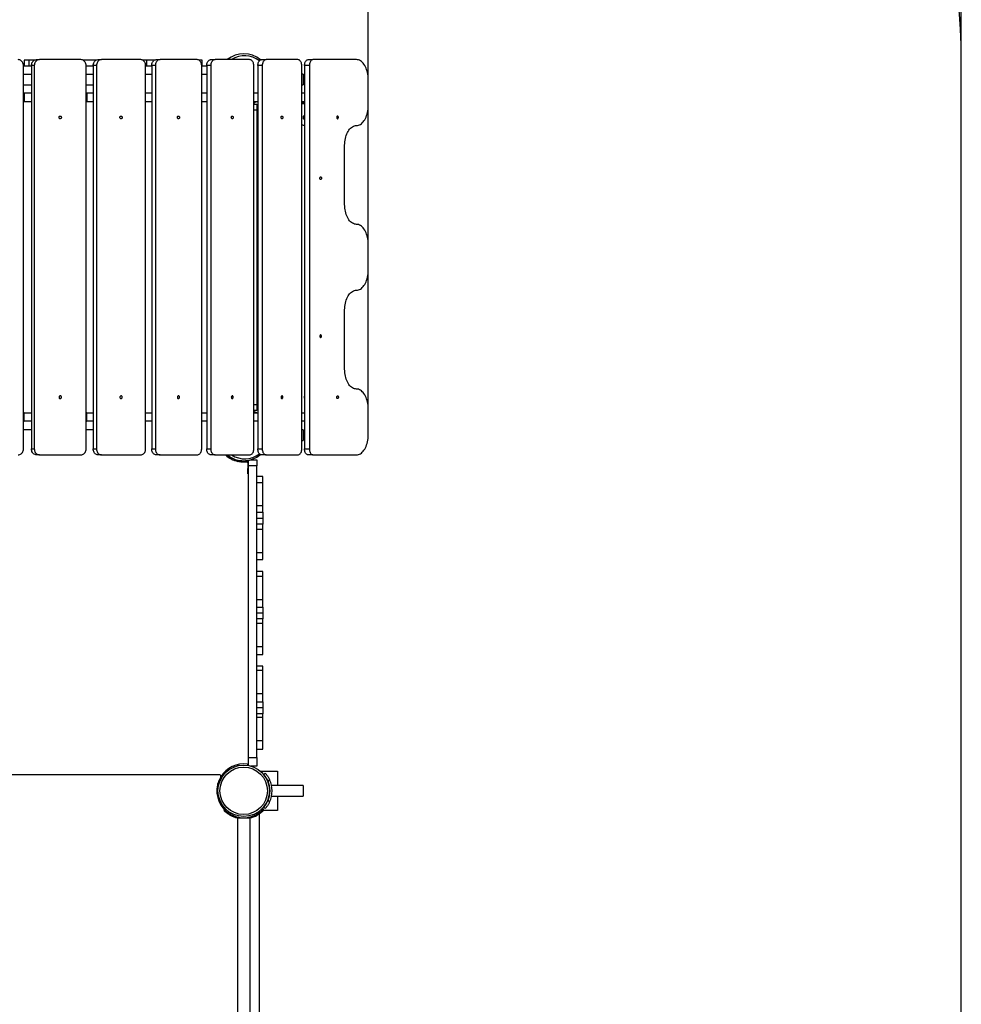
# Model space of a CAD drawing. Units: millimetres. Extents: x -19017 to -7238, y -2385 to 12098.
# Drawn here: x -9619 to -7238, y 106 to 2597 of the extents above; entities that cross this region are included whole.
import ezdxf

# ---------------------------------------------------------------- set-up
doc = ezdxf.new("R2010")
doc.units = ezdxf.units.MM
doc.header["$PDSIZE"] = -1
doc.layers.add('размер', color=92, linetype='Continuous', lineweight=15)
doc.dimstyles.new('Размер М1.1', dxfattribs={"dimtxt": 300, "dimasz": 200, "dimexe": 1, "dimexo": 1, "dimgap": 50, "dimtad": 1, "dimdec": 0, "dimzin": 0, "dimtxsty": 'Standard', "dimcen": 2.5, "dimazin": 0, "dimtfac": 1, "dimtmove": 0, "dimatfit": 3, "dimfxl": 1, "dimtzin": 0, "dimarcsym": 0})

# ---------------------------------------------------------------- blocks, each defined once
blk = doc.blocks.new('_D_4')
at = {"layer": 'Defpoints', "color": 0, "transparency": 16777216}
for p in [(-15142.6, 4760), (-8737.9, 1612.8), (-15142.6, 436.2)]:
    blk.add_point(p, dxfattribs=at)
at = {"layer": 'размер', "color": 0, "lineweight": -2, "transparency": 16777216}
for p, q in [((-15142.6, 437.2), (-15142.6, 4761)), ((-8937.9, 4760), (-14942.6, 4760)), ((-8737.9, 1613.8), (-8737.9, 4761))]:
    blk.add_line(p, q, dxfattribs=at)
at = {"layer": 'размер', "color": 0, "transparency": 16777216}
for points in [[(-14942.6, 4793.4), (-14942.6, 4726.7), (-15142.6, 4760)], [(-8937.9, 4793.4), (-8937.9, 4726.7), (-8737.9, 4760)]]:
    blk.add_solid(points, dxfattribs=at)
at = {"layer": 'размер', "color": 0, "transparency": 16777216, "insert": (-11820.7, 5110), "char_height": 300, "attachment_point": 2}
blk.add_mtext('6300', dxfattribs=at)
blk = doc.blocks.new('*D11')
at = {"layer": 'Defpoints', "color": 0, "transparency": 16777216}
for p in [(-7237.9, 5831.7), (-7237.9, 1788.6), (-17142.7, 205.4)]:
    blk.add_point(p, dxfattribs=at)
at = {"layer": 'размер', "color": 0, "lineweight": -2, "transparency": 16777216}
for p, q in [((-17142.7, 206.4), (-17142.7, 5832.7)), ((-16942.7, 5831.7), (-7437.9, 5831.7)), ((-7237.9, 1789.6), (-7237.9, 5832.7))]:
    blk.add_line(p, q, dxfattribs=at)
at = {"layer": 'размер', "color": 0, "transparency": 16777216}
for points in [[(-16942.7, 5865), (-16942.7, 5798.4), (-17142.7, 5831.7)], [(-7437.9, 5865), (-7437.9, 5798.4), (-7237.9, 5831.7)]]:
    blk.add_solid(points, dxfattribs=at)
at = {"layer": 'размер', "color": 0, "transparency": 16777216, "insert": (-12190.3, 6031.7), "char_height": 300, "attachment_point": 5}
blk.add_mtext('9800', dxfattribs=at)

msp = doc.modelspace()

# ---------------------------------------------------------------- linework, layer by layer
at = {"color": 7, "linetype": 'Continuous', "lineweight": 25}
for p, q in [((-9607.7, 2494.7), (-9607.7, 2479.7)), ((-9595.4, 2494.7), (-9607.7, 2494.7)), ((-9595.4, 2479.7), (-9595.4, 2494.7)), ((-9582.1, 2494.7), (-9595.4, 2494.7)), ((-9576.4, 2496.2), (-9569.1, 2496.2)), ((-9464.4, 2496.2), (-9569.1, 2496.2)), ((-9426.4, 2494.7), (-9458.7, 2494.7)), ((-9421, 2496.2), (-9412.6, 2496.2)), ((-9313.1, 2496.2), (-9412.6, 2496.2)), ((-9298.2, 2494.7), (-9307.7, 2494.7)), ((-9298.2, 2494.7), (-9298.2, 2479.7)), ((-9278.8, 2494.7), (-9298.2, 2494.7)), ((-9273.7, 2496.2), (-9264.3, 2496.2)), ((-9170.7, 2496.2), (-9264.3, 2496.2)), ((-9157.7, 2494.7), (-9165.6, 2494.7)), ((-9157.7, 2479.7), (-9157.7, 2494.7)), ((-9137.9, 2495.7), (-9137.9, 2496.2)), ((-9137.9, 2496.2), (-9135.4, 2496.2)), ((-9135.4, 2496.2), (-9125, 2496.2)), ((-9037.9, 2496.2), (-9125, 2496.2)), ((-9011.2, 2496.2), (-9006.9, 2496.2)), ((-9006.9, 2496.2), (-8995.8, 2496.2)), ((-8915.7, 2496.2), (-8995.8, 2496.2)), ((-8889.8, 2496.2), (-8877.7, 2496.2)), ((-8767.6, 2496.2), (-8877.7, 2496.2)), ((-9609.7, 1511.2), (-9609.7, 2481.2)), ((-9589.5, 2479.7), (-9609.7, 2479.7)), ((-9582.2, 2481.2), (-9589.5, 2481.2)), ((-9589.5, 2481.2), (-9589.5, 1511.2)), ((-9582.2, 2481.2), (-9582.2, 1511.2)), ((-9451.3, 1511.2), (-9451.3, 2481.2)), ((-9433.5, 2479.7), (-9451.3, 2479.7)), ((-9425.1, 2481.2), (-9433.5, 2481.2)), ((-9433.5, 2481.2), (-9433.5, 1511.2)), ((-9425.1, 2481.2), (-9425.1, 1511.2)), ((-9300.7, 1511.2), (-9300.7, 2481.2)), ((-9285.4, 2479.7), (-9300.7, 2479.7)), ((-9276, 2481.2), (-9285.4, 2481.2)), ((-9285.4, 2481.2), (-9285.4, 1511.2)), ((-9276, 2481.2), (-9276, 1511.2)), ((-9158.9, 1511.2), (-9158.9, 2481.2)), ((-9146.3, 2479.7), (-9158.9, 2479.7)), ((-9135.9, 2481.2), (-9146.3, 2481.2)), ((-9146.3, 2481.2), (-9146.3, 1511.2)), ((-9135.9, 2481.2), (-9135.9, 1511.2)), ((-9027, 1511.2), (-9027, 2481.2)), ((-9005.8, 2481.2), (-9016.9, 2481.2)), ((-9016.9, 2481.2), (-9016.9, 1511.2)), ((-9005.8, 2481.2), (-9005.8, 1511.2)), ((-8905.7, 1511.2), (-8905.7, 2481.2)), ((-8886.6, 2481.2), (-8898.7, 2481.2)), ((-8898.7, 2481.2), (-8898.7, 1511.2)), ((-8886.6, 2481.2), (-8886.6, 1511.2)), ((-9589.5, 2458.7), (-9609.7, 2458.7)), ((-9433.5, 2458.7), (-9451.3, 2458.7)), ((-9285.4, 2458.7), (-9300.7, 2458.7)), ((-9146.3, 2458.7), (-9158.9, 2458.7)), ((-8902.7, 2459.7), (-8905.7, 2459.7)), ((-8902.7, 2459.7), (-8902.7, 2459.4)), ((-8902.7, 2459.4), (-8902.7, 2432.7)), ((-8737.9, 2379.5), (-8737.9, 2446.2)), ((-9609.7, 2432.2), (-9589.5, 2432.2)), ((-9451.3, 2432.2), (-9433.5, 2432.2)), ((-8905.7, 2432.7), (-8902.7, 2432.7)), ((-9609.7, 2411.2), (-9607.7, 2411.2)), ((-9607.7, 2411.2), (-9607.7, 2390.2)), ((-9589.5, 2411.2), (-9607.7, 2411.2)), ((-9451.3, 2411.2), (-9449.2, 2411.2)), ((-9449.2, 2411.2), (-9449.2, 2390.2)), ((-9433.5, 2411.2), (-9449.2, 2411.2)), ((-9285.4, 2411.2), (-9300.7, 2411.2)), ((-9146.3, 2411.2), (-9158.9, 2411.2)), ((-9016.9, 2411.2), (-9027, 2411.2)), ((-8898.7, 2411.2), (-8905.7, 2411.2)), ((-9607.7, 2390.2), (-9609.7, 2390.2)), ((-9607.7, 2390.2), (-9589.5, 2390.2)), ((-9449.2, 2390.2), (-9451.3, 2390.2)), ((-9449.2, 2390.2), (-9433.5, 2390.2)), ((-9300.7, 2390.2), (-9285.4, 2390.2)), ((-9158.9, 2390.2), (-9146.3, 2390.2)), ((-9027, 2390.2), (-9016.9, 2390.2)), ((-9027, 2383.7), (-9019.2, 2383.7)), ((-9019.2, 2383.7), (-9019.2, 2368.7)), ((-9019.2, 2368.7), (-9019.2, 1623.7)), ((-8905.7, 2390.2), (-8898.7, 2390.2)), ((-8904.9, 2387.2), (-8905.7, 2387.2)), ((-8904.9, 2390.2), (-8904.9, 2387.2)), ((-8898.7, 2387.2), (-8904.9, 2387.2)), ((-9019.2, 2341.2), (-9016.9, 2341.2)), ((-8899, 2330.2), (-8898.7, 2330.2)), ((-8898.7, 2330.2), (-8899, 2330.2)), ((-8797.4, 2129.5), (-8797.4, 2279.5)), ((-9016.9, 2251.2), (-9019.2, 2251.2)), ((-9019.2, 2221.2), (-9016.9, 2221.2)), ((-9016.9, 2131.2), (-9019.2, 2131.2)), ((-9019.2, 2101.2), (-9016.9, 2101.2)), ((-8737.9, 1962.8), (-8737.9, 2029.5)), ((-9016.9, 2011.2), (-9019.2, 2011.2)), ((-9019.2, 1981.2), (-9016.9, 1981.2)), ((-9016.9, 1891.2), (-9019.2, 1891.2)), ((-9019.2, 1861.2), (-9016.9, 1861.2)), ((-8797.4, 1712.8), (-8797.4, 1862.8)), ((-9016.9, 1771.2), (-9019.2, 1771.2)), ((-9019.2, 1741.2), (-9016.9, 1741.2)), ((-9016.9, 1651.2), (-9019.2, 1651.2)), ((-9019.2, 1623.7), (-9019.2, 1608.7)), ((-9607.7, 1602.2), (-9609.7, 1602.2)), ((-9607.7, 1581.2), (-9607.7, 1602.2)), ((-9607.7, 1602.2), (-9589.5, 1602.2)), ((-9449.2, 1602.2), (-9451.3, 1602.2)), ((-9449.2, 1581.2), (-9449.2, 1602.2)), ((-9449.2, 1602.2), (-9433.5, 1602.2)), ((-9300.7, 1602.2), (-9285.4, 1602.2)), ((-9158.9, 1602.2), (-9146.3, 1602.2)), ((-9019.2, 1608.7), (-9027, 1608.7)), ((-9027, 1602.2), (-9016.9, 1602.2)), ((-8905.7, 1602.2), (-8898.7, 1602.2)), ((-8737.9, 1546.2), (-8737.9, 1612.8)), ((-9609.7, 1581.2), (-9607.7, 1581.2)), ((-9589.5, 1581.2), (-9607.7, 1581.2)), ((-9451.3, 1581.2), (-9449.2, 1581.2)), ((-9433.5, 1581.2), (-9449.2, 1581.2)), ((-9285.4, 1581.2), (-9300.7, 1581.2)), ((-9146.3, 1581.2), (-9158.9, 1581.2)), ((-9016.9, 1581.2), (-9027, 1581.2)), ((-8898.7, 1581.2), (-8905.7, 1581.2)), ((-9609.7, 1560.2), (-9589.5, 1560.2)), ((-9451.3, 1560.2), (-9433.5, 1560.2)), ((-8902.7, 1559.7), (-8905.7, 1559.7)), ((-8902.7, 1559.7), (-8902.7, 1559.4)), ((-8902.7, 1559.4), (-8902.7, 1532.7)), ((-8905.7, 1532.7), (-8902.7, 1532.7)), ((-9589.5, 1511.2), (-9582.2, 1511.2)), ((-9569.1, 1496.2), (-9576.4, 1496.2)), ((-9569.1, 1496.2), (-9464.4, 1496.2)), ((-9433.5, 1511.2), (-9425.1, 1511.2)), ((-9412.6, 1496.2), (-9421, 1496.2)), ((-9412.6, 1496.2), (-9313.1, 1496.2)), ((-9285.4, 1511.2), (-9276, 1511.2)), ((-9264.3, 1496.2), (-9273.7, 1496.2)), ((-9264.3, 1496.2), (-9170.7, 1496.2)), ((-9146.3, 1511.2), (-9135.9, 1511.2)), ((-9125, 1496.2), (-9135.4, 1496.2)), ((-9125, 1496.2), (-9037.9, 1496.2)), ((-9016.9, 1511.2), (-9005.8, 1511.2)), ((-9006.9, 1496.2), (-9011.2, 1496.2)), ((-8995.8, 1496.2), (-9006.9, 1496.2)), ((-8995.8, 1496.2), (-8915.7, 1496.2)), ((-8898.7, 1511.2), (-8886.6, 1511.2)), ((-8877.7, 1496.2), (-8889.8, 1496.2)), ((-8877.7, 1496.2), (-8767.6, 1496.2)), ((-9076.3, 1485.6), (-9077.4, 1482.8)), ((-9067.2, 1481.3), (-9067.2, 1479.3)), ((-9060.9, 1481.3), (-9067.2, 1481.3)), ((-9060.9, 1479.3), (-9067.2, 1479.3)), ((-9060.9, 1481.3), (-9060.9, 1479.3)), ((-9057.1, 1481.3), (-9060.9, 1481.3)), ((-9045.2, 1479.3), (-9060.9, 1479.3)), ((-9045.2, 1481.3), (-9048.3, 1481.3)), ((-9045.2, 1481.3), (-9045.2, 1479.3)), ((-9043.5, 1478.8), (-9043.6, 1478.8)), ((-9042.2, 1476.3), (-9040.2, 1476.3)), ((-9042.2, 1476.3), (-9042.2, 1461.7)), ((-9040.6, 1478.3), (-9040.2, 1478.3)), ((-9040.3, 1477.2), (-9040.2, 1477.2)), ((-9040.2, 1468.8), (-9040.2, 1482.4)), ((-9034.8, 1483.7), (-9019.2, 1483.7)), ((-9028.4, 1483.7), (-9029.1, 1485.6)), ((-9019.2, 1483.7), (-9019.2, 1468.8)), ((-9042.2, 1448.2), (-9042.2, 1461.7)), ((-9042.2, 1461.7), (-9040.2, 1461.7)), ((-9040.2, 1448.2), (-9042.2, 1448.2)), ((-9019.2, 1468.8), (-9040.2, 1468.8)), ((-9040.2, 730.7), (-9040.2, 1468.8)), ((-9019.2, 730.7), (-9019.2, 1468.8)), ((-9004.2, 1441.2), (-9019.2, 1441.2)), ((-9019.2, 1426.7), (-9004.2, 1426.7)), ((-9004.2, 1426.7), (-9004.2, 1441.2)), ((-9004.2, 1367.2), (-9004.2, 1426.7)), ((-9004.2, 1367.2), (-9019.2, 1367.2)), ((-9019.2, 1351.2), (-9004.2, 1351.2)), ((-9004.2, 1351.2), (-9004.2, 1367.2)), ((-9004.2, 1351.2), (-9004.2, 1336.2)), ((-9019.2, 1336.2), (-9004.2, 1336.2)), ((-9004.2, 1321.2), (-9019.2, 1321.2)), ((-9004.2, 1336.2), (-9004.2, 1321.2)), ((-9004.2, 1307.8), (-9004.2, 1321.2)), ((-9019.2, 1307.8), (-9004.2, 1307.8)), ((-9004.2, 1248.3), (-9004.2, 1307.8)), ((-9004.2, 1248.3), (-9019.2, 1248.3)), ((-9004.2, 1231.2), (-9004.2, 1248.3)), ((-9019.2, 1231.2), (-9004.2, 1231.2)), ((-9004.2, 1201.2), (-9019.2, 1201.2)), ((-9004.2, 1188.9), (-9004.2, 1201.2)), ((-9019.2, 1188.9), (-9004.2, 1188.9)), ((-9004.2, 1129.4), (-9004.2, 1188.9)), ((-9004.2, 1129.4), (-9019.2, 1129.4)), ((-9004.2, 1111.2), (-9004.2, 1129.4)), ((-9019.2, 1111.2), (-9004.2, 1111.2)), ((-9004.2, 1111.2), (-9004.2, 1096.2)), ((-9019.2, 1096.2), (-9004.2, 1096.2)), ((-9004.2, 1081.2), (-9019.2, 1081.2)), ((-9004.2, 1096.2), (-9004.2, 1081.2)), ((-9004.2, 1070), (-9004.2, 1081.2)), ((-9019.2, 1070), (-9004.2, 1070)), ((-9004.2, 1010.5), (-9004.2, 1070)), ((-9004.2, 1010.5), (-9019.2, 1010.5)), ((-9004.2, 991.2), (-9004.2, 1010.5)), ((-9019.2, 991.2), (-9004.2, 991.2)), ((-9004.2, 961.2), (-9019.2, 961.2)), ((-9019.2, 951.1), (-9004.2, 951.1)), ((-9004.2, 951.1), (-9004.2, 961.2)), ((-9004.2, 891.6), (-9004.2, 951.1)), ((-9004.2, 891.6), (-9019.2, 891.6)), ((-9004.2, 871.2), (-9004.2, 891.6)), ((-9019.2, 871.2), (-9004.2, 871.2)), ((-9004.2, 856.2), (-9019.2, 856.2)), ((-9004.2, 871.2), (-9004.2, 856.2)), ((-9004.2, 856.2), (-9004.2, 841.2)), ((-9004.2, 841.2), (-9019.2, 841.2)), ((-9019.2, 832.2), (-9004.2, 832.2)), ((-9004.2, 832.2), (-9004.2, 841.2)), ((-9004.2, 772.7), (-9004.2, 832.2)), ((-9004.2, 772.7), (-9019.2, 772.7)), ((-9004.2, 751.2), (-9004.2, 772.7)), ((-9019.2, 751.2), (-9004.2, 751.2)), ((-9040.2, 730.7), (-9019.2, 730.7)), ((-9040.2, 709.9), (-9040.2, 730.7)), ((-9019.2, 730.7), (-9019.2, 708.7)), ((-9076.3, 706.7), (-9077.4, 709.5)), ((-9040.5, 715.2), (-9040.2, 715.2)), ((-9019.2, 708.7), (-9034.8, 708.7)), ((-9028.4, 708.7), (-9029.1, 706.7)), ((-9113.3, 686.2), (-9892.1, 686.2)), ((-9115.2, 673), (-9115.2, 664)), ((-9105.2, 689.4), (-9103.3, 687.7)), ((-9098.8, 696.2), (-9094.2, 696.2)), ((-9011.2, 696.2), (-8967.4, 696.2)), ((-9002.1, 687.7), (-8998.4, 691.1)), ((-8987.2, 674.3), (-8991.1, 670.7)), ((-8967.4, 696.2), (-8967.4, 659.7)), ((-9118.2, 658.7), (-9119.5, 658.7)), ((-9116.5, 658.7), (-9118.2, 658.7)), ((-9115.2, 668.6), (-9114.3, 670.7)), ((-8987.4, 659.7), (-8988, 659.7)), ((-8902.7, 659.7), (-8982.3, 659.7)), ((-8902.7, 659.7), (-8902.7, 659.4)), ((-8902.7, 659.4), (-8902.7, 632.7)), ((-9117.9, 632.7), (-9117.4, 632.7)), ((-8988, 632.7), (-8987.4, 632.7)), ((-8982.3, 632.7), (-8902.7, 632.7)), ((-8967.4, 632.7), (-8967.4, 596.2)), ((-9103.3, 604.6), (-9105.2, 602.9)), ((-9102.7, 600.1), (-9100.5, 602.1)), ((-9100.9, 598.2), (-9102.7, 596.5)), ((-9004.9, 602.1), (-9002.7, 600.1)), ((-9002.7, 596.5), (-9004.5, 598.2)), ((-8998.4, 601.2), (-9002.1, 604.6)), ((-8991.1, 621.6), (-8987.2, 618.1)), ((-9084.6, 589.5), (-9086.9, 587.4)), ((-9068.7, 578.2), (-9068.7, -185.8)), ((-9068.7, 578.2), (-9036.7, 578.2)), ((-9036.7, -185.8), (-9036.7, 578.2)), ((-9022, 585.5), (-9022, 585.5)), ((-9018.5, 587.4), (-9020.8, 589.5)), ((-9012.7, -193.2), (-9012.7, 585.6)), ((-8967.4, 596.2), (-9003, 596.2))]:
    msp.add_line(p, q, dxfattribs=at)
at = {"color": 5, "linetype": 'Continuous', "lineweight": 25}
msp.add_line((-7237.9, -885.3), (-7237.9, 2496.2), dxfattribs=at)
at = {"color": 8, "linetype": 'Continuous', "lineweight": 25}
for p, q in [((-9019.2, 2368.7), (-9027, 2368.7)), ((-8898.7, 2384.4), (-8905.7, 2384.4)), ((-9016.9, 2326.2), (-9019.2, 2326.2)), ((-9019.2, 2266.2), (-9016.9, 2266.2)), ((-9019.2, 2236.2), (-9016.9, 2236.2)), ((-9016.9, 2206.2), (-9019.2, 2206.2)), ((-9019.2, 2146.2), (-9016.9, 2146.2)), ((-9016.9, 2116.2), (-9019.2, 2116.2)), ((-9016.9, 2086.2), (-9019.2, 2086.2)), ((-9019.2, 2026.2), (-9016.9, 2026.2)), ((-9016.9, 1996.2), (-9019.2, 1996.2)), ((-9016.9, 1966.2), (-9019.2, 1966.2)), ((-9019.2, 1906.2), (-9016.9, 1906.2)), ((-9016.9, 1876.2), (-9019.2, 1876.2)), ((-9016.9, 1846.2), (-9019.2, 1846.2)), ((-9019.2, 1786.2), (-9016.9, 1786.2)), ((-9016.9, 1756.2), (-9019.2, 1756.2)), ((-9016.9, 1726.2), (-9019.2, 1726.2)), ((-9019.2, 1666.2), (-9016.9, 1666.2)), ((-9027, 1623.7), (-9019.2, 1623.7)), ((-9067.8, 1479.9), (-9066.6, 1482.7)), ((-9067.8, 712.5), (-9066.6, 709.6)), ((-9118.2, 658.7), (-9118.2, 664.4)), ((-9114.3, 670.7), (-9115.2, 671.5)), ((-9115.6, 620.4), (-9114.3, 621.6)), ((-9086.5, 584.3), (-9084.7, 586.2)), ((-9020.7, 586.2), (-9018.9, 584.3))]:
    msp.add_line(p, q, dxfattribs=at)
at = {"color": 7, "linetype": 'Continuous', "lineweight": 25, "flags": 128}
for points in [[(-9609.7, 2481.2), (-9609.8, 2483.5), (-9610.3, 2485.8), (-9611.2, 2488), (-9612.3, 2490), (-9613.7, 2491.8), (-9615.3, 2493.3), (-9617.1, 2494.5), (-9619.1, 2495.4), (-9621.2, 2496), (-9623.3, 2496.2)], [(-9589.5, 2481.2), (-9589.4, 2483.5), (-9588.9, 2485.8), (-9588.1, 2488), (-9587, 2490), (-9585.7, 2491.8), (-9584.1, 2493.3), (-9582.4, 2494.5), (-9580.5, 2495.4), (-9578.5, 2496), (-9576.4, 2496.2)], [(-9569.1, 2496.2), (-9571.2, 2496), (-9573.1, 2495.4), (-9575, 2494.5), (-9576.8, 2493.3), (-9578.4, 2491.8), (-9579.7, 2490), (-9580.8, 2488), (-9581.5, 2485.8), (-9582, 2483.5), (-9582.2, 2481.2)], [(-9451.3, 2481.2), (-9451.5, 2483.5), (-9452, 2485.8), (-9452.7, 2488), (-9453.8, 2490), (-9455.1, 2491.8), (-9456.7, 2493.3), (-9458.5, 2494.5), (-9460.4, 2495.4), (-9462.4, 2496), (-9464.4, 2496.2)], [(-9433.5, 2481.2), (-9433.3, 2483.5), (-9432.8, 2485.8), (-9432.1, 2488), (-9431.1, 2490), (-9429.8, 2491.8), (-9428.3, 2493.3), (-9426.7, 2494.5), (-9424.9, 2495.4), (-9423, 2496), (-9421, 2496.2)], [(-9412.6, 2496.2), (-9414.6, 2496), (-9416.5, 2495.4), (-9418.3, 2494.5), (-9419.9, 2493.3), (-9421.4, 2491.8), (-9422.7, 2490), (-9423.7, 2488), (-9424.5, 2485.8), (-9424.9, 2483.5), (-9425.1, 2481.2)], [(-9300.7, 2481.2), (-9300.8, 2483.5), (-9301.3, 2485.8), (-9302, 2488), (-9303, 2490), (-9304.3, 2491.8), (-9305.8, 2493.3), (-9307.5, 2494.5), (-9309.3, 2495.4), (-9311.2, 2496), (-9313.1, 2496.2)], [(-9285.4, 2481.2), (-9285.3, 2483.5), (-9284.8, 2485.8), (-9284.1, 2488), (-9283.2, 2490), (-9282, 2491.8), (-9280.6, 2493.3), (-9279, 2494.5), (-9277.3, 2495.4), (-9275.5, 2496), (-9273.7, 2496.2)], [(-9264.3, 2496.2), (-9266.2, 2496), (-9268, 2495.4), (-9269.7, 2494.5), (-9271.2, 2493.3), (-9272.6, 2491.8), (-9273.8, 2490), (-9274.8, 2488), (-9275.5, 2485.8), (-9275.9, 2483.5), (-9276, 2481.2)], [(-9158.9, 2481.2), (-9159.1, 2483.5), (-9159.5, 2485.8), (-9160.2, 2488), (-9161.2, 2490), (-9162.4, 2491.8), (-9163.8, 2493.3), (-9165.3, 2494.5), (-9167, 2495.4), (-9168.8, 2496), (-9170.7, 2496.2)], [(-9146.3, 2481.2), (-9146.1, 2483.5), (-9145.7, 2485.8), (-9145.1, 2488), (-9144.2, 2490), (-9143.1, 2491.8), (-9141.8, 2493.3), (-9140.3, 2494.5), (-9138.7, 2495.4), (-9137.1, 2496), (-9135.4, 2496.2)], [(-9125, 2496.2), (-9126.8, 2496), (-9128.4, 2495.4), (-9130, 2494.5), (-9131.4, 2493.3), (-9132.7, 2491.8), (-9133.9, 2490), (-9134.8, 2488), (-9135.4, 2485.8), (-9135.8, 2483.5), (-9135.9, 2481.2)], [(-9027, 2481.2), (-9027.2, 2483.5), (-9027.6, 2485.8), (-9028.2, 2488), (-9029.1, 2490), (-9030.2, 2491.8), (-9031.5, 2493.3), (-9033, 2494.5), (-9034.5, 2495.4), (-9036.2, 2496), (-9037.9, 2496.2)], [(-9016.9, 2481.2), (-9016.8, 2483.5), (-9016.5, 2485.8), (-9015.9, 2488), (-9015, 2490), (-9014, 2491.8), (-9012.8, 2493.3), (-9011.5, 2494.5), (-9010, 2495.4), (-9008.5, 2496), (-9006.9, 2496.2)], [(-8995.8, 2496.2), (-8997.3, 2496), (-8998.9, 2495.4), (-9000.3, 2494.5), (-9001.6, 2493.3), (-9002.8, 2491.8), (-9003.9, 2490), (-9004.7, 2488), (-9005.3, 2485.8), (-9005.6, 2483.5), (-9005.8, 2481.2)], [(-8905.7, 2481.2), (-8905.9, 2483.5), (-8906.2, 2485.8), (-8906.8, 2488), (-8907.6, 2490), (-8908.7, 2491.8), (-8909.9, 2493.3), (-8911.2, 2494.5), (-8912.6, 2495.4), (-8914.2, 2496), (-8915.7, 2496.2)], [(-8898.7, 2481.2), (-8898.6, 2483.5), (-8898.2, 2485.8), (-8897.7, 2488), (-8897, 2490), (-8896.1, 2491.8), (-8895, 2493.3), (-8893.8, 2494.5), (-8892.5, 2495.4), (-8891.2, 2496), (-8889.8, 2496.2)], [(-8877.7, 2496.2), (-8879.1, 2496), (-8880.5, 2495.4), (-8881.8, 2494.5), (-8882.9, 2493.3), (-8884, 2491.8), (-8884.9, 2490), (-8885.7, 2488), (-8886.2, 2485.8), (-8886.5, 2483.5), (-8886.6, 2481.2)], [(-8737.9, 2446.2), (-8738, 2450.5), (-8738.3, 2454.8), (-8738.9, 2459.1), (-8739.6, 2463.3), (-8740.6, 2467.3), (-8741.8, 2471.2), (-8743.2, 2474.8), (-8744.8, 2478.3), (-8746.6, 2481.5), (-8748.5, 2484.5), (-8750.5, 2487.1), (-8752.7, 2489.5), (-8755, 2491.5), (-8757.4, 2493.1), (-8759.9, 2494.5), (-8762.4, 2495.4), (-8765, 2496), (-8767.6, 2496.2)], [(-8767.6, 2329.5), (-8765, 2329.7), (-8762.4, 2330.3), (-8759.9, 2331.2), (-8757.4, 2332.5), (-8755, 2334.2), (-8752.7, 2336.2), (-8750.5, 2338.5), (-8748.5, 2341.2), (-8746.6, 2344.1), (-8744.8, 2347.4), (-8743.2, 2350.8), (-8741.8, 2354.5), (-8740.6, 2358.4), (-8739.6, 2362.4), (-8738.9, 2366.6), (-8738.3, 2370.8), (-8738, 2375.1), (-8737.9, 2379.5)], [(-9519.8, 2350.2), (-9519.6, 2351.3), (-9519.2, 2352.3), (-9518.4, 2353.1), (-9517.5, 2353.6), (-9516.5, 2353.6), (-9515.5, 2353.4), (-9514.7, 2352.7), (-9514.1, 2351.8), (-9513.7, 2350.7), (-9513.7, 2349.6), (-9514.1, 2348.5), (-9514.7, 2347.6), (-9515.5, 2347), (-9516.5, 2346.7), (-9517.5, 2346.8), (-9518.4, 2347.2), (-9519.2, 2348), (-9519.6, 2349), (-9519.8, 2350.2)], [(-9365.8, 2350.2), (-9365.6, 2351.3), (-9365.2, 2352.3), (-9364.5, 2353.1), (-9363.6, 2353.6), (-9362.6, 2353.6), (-9361.7, 2353.4), (-9360.9, 2352.7), (-9360.3, 2351.8), (-9360, 2350.7), (-9360, 2349.6), (-9360.3, 2348.5), (-9360.9, 2347.6), (-9361.7, 2347), (-9362.6, 2346.7), (-9363.6, 2346.8), (-9364.5, 2347.2), (-9365.2, 2348), (-9365.6, 2349), (-9365.8, 2350.2)], [(-9220.2, 2350.2), (-9220.1, 2351.3), (-9219.7, 2352.3), (-9219, 2353.1), (-9218.2, 2353.6), (-9217.3, 2353.6), (-9216.4, 2353.4), (-9215.6, 2352.7), (-9215.1, 2351.8), (-9214.8, 2350.7), (-9214.8, 2349.6), (-9215.1, 2348.5), (-9215.6, 2347.6), (-9216.4, 2347), (-9217.3, 2346.7), (-9218.2, 2346.8), (-9219, 2347.2), (-9219.7, 2348), (-9220.1, 2349), (-9220.2, 2350.2)], [(-9084, 2350.2), (-9083.9, 2351.3), (-9083.5, 2352.3), (-9082.9, 2353.1), (-9082.1, 2353.6), (-9081.3, 2353.6), (-9080.5, 2353.4), (-9079.8, 2352.7), (-9079.2, 2351.8), (-9079, 2350.7), (-9079, 2349.6), (-9079.2, 2348.5), (-9079.8, 2347.6), (-9080.5, 2347), (-9081.3, 2346.7), (-9082.1, 2346.8), (-9082.9, 2347.2), (-9083.5, 2348), (-9083.9, 2349), (-9084, 2350.2)], [(-8958.1, 2350.2), (-8958, 2351.3), (-8957.6, 2352.3), (-8957, 2353.1), (-8956.3, 2353.6), (-8955.6, 2353.6), (-8954.8, 2353.4), (-8954.2, 2352.7), (-8953.7, 2351.8), (-8953.4, 2350.7), (-8953.4, 2349.6), (-8953.7, 2348.5), (-8954.2, 2347.6), (-8954.8, 2347), (-8955.6, 2346.7), (-8956.3, 2346.8), (-8957, 2347.2), (-8957.6, 2348), (-8958, 2349), (-8958.1, 2350.2)], [(-8898.7, 2354.6), (-8899.5, 2354.6), (-8900.5, 2354.3), (-8901.4, 2353.6), (-8902, 2352.6), (-8902.5, 2351.4), (-8902.6, 2350.2), (-8902.5, 2348.9), (-8902, 2347.7), (-8901.4, 2346.8), (-8900.5, 2346.1), (-8899.5, 2345.7), (-8898.7, 2345.7)], [(-8898.7, 2354.3), (-8898.7, 2354.3), (-8899.6, 2353.6), (-8900.2, 2352.6), (-8900.7, 2351.4), (-8900.8, 2350.2), (-8900.7, 2348.9), (-8900.2, 2347.7), (-8899.6, 2346.8), (-8898.7, 2346.1), (-8898.7, 2346.1)], [(-8817.3, 2350.2), (-8817.2, 2349), (-8816.9, 2348), (-8816.4, 2347.2), (-8815.7, 2346.8), (-8815, 2346.7), (-8814.4, 2347), (-8813.8, 2347.6), (-8813.4, 2348.5), (-8813.2, 2349.6), (-8813.2, 2350.7), (-8813.4, 2351.8), (-8813.8, 2352.7), (-8814.4, 2353.4), (-8815, 2353.6), (-8815.7, 2353.6), (-8816.4, 2353.1), (-8816.9, 2352.3), (-8817.2, 2351.3), (-8817.3, 2350.2)], [(-8797.4, 2279.5), (-8797.2, 2283.9), (-8796.9, 2288.2), (-8796.3, 2292.4), (-8795.6, 2296.6), (-8794.6, 2300.6), (-8793.4, 2304.5), (-8792, 2308.2), (-8790.4, 2311.6), (-8788.6, 2314.8), (-8786.7, 2317.8), (-8784.7, 2320.5), (-8782.5, 2322.8), (-8780.2, 2324.8), (-8777.8, 2326.5), (-8775.3, 2327.8), (-8772.8, 2328.7), (-8770.2, 2329.3), (-8767.6, 2329.5)], [(-8860.1, 2196.2), (-8860, 2197.3), (-8859.7, 2198.3), (-8859.2, 2199.1), (-8858.6, 2199.6), (-8857.9, 2199.6), (-8857.2, 2199.4), (-8856.7, 2198.7), (-8856.2, 2197.8), (-8856, 2196.7), (-8856, 2195.6), (-8856.2, 2194.5), (-8856.7, 2193.6), (-8857.2, 2193), (-8857.9, 2192.7), (-8858.6, 2192.8), (-8859.2, 2193.2), (-8859.7, 2194), (-8860, 2195), (-8860.1, 2196.2)], [(-8767.6, 2079.5), (-8770.2, 2079.7), (-8772.8, 2080.3), (-8775.3, 2081.2), (-8777.8, 2082.5), (-8780.2, 2084.2), (-8782.5, 2086.2), (-8784.7, 2088.5), (-8786.7, 2091.2), (-8788.6, 2094.1), (-8790.4, 2097.4), (-8792, 2100.8), (-8793.4, 2104.5), (-8794.6, 2108.4), (-8795.6, 2112.4), (-8796.3, 2116.6), (-8796.9, 2120.8), (-8797.2, 2125.1), (-8797.4, 2129.5)], [(-8737.9, 2029.5), (-8738, 2033.9), (-8738.3, 2038.2), (-8738.9, 2042.4), (-8739.6, 2046.6), (-8740.6, 2050.6), (-8741.8, 2054.5), (-8743.2, 2058.2), (-8744.8, 2061.6), (-8746.6, 2064.8), (-8748.5, 2067.8), (-8750.5, 2070.5), (-8752.7, 2072.8), (-8755, 2074.8), (-8757.4, 2076.5), (-8759.9, 2077.8), (-8762.4, 2078.7), (-8765, 2079.3), (-8767.6, 2079.5)], [(-8767.6, 1912.8), (-8765, 1913), (-8762.4, 1913.6), (-8759.9, 1914.5), (-8757.4, 1915.8), (-8755, 1917.5), (-8752.7, 1919.5), (-8750.5, 1921.9), (-8748.5, 1924.5), (-8746.6, 1927.5), (-8744.8, 1930.7), (-8743.2, 1934.1), (-8741.8, 1937.8), (-8740.6, 1941.7), (-8739.6, 1945.7), (-8738.9, 1949.9), (-8738.3, 1954.1), (-8738, 1958.5), (-8737.9, 1962.8)], [(-8797.4, 1862.8), (-8797.2, 1867.2), (-8796.9, 1871.5), (-8796.3, 1875.8), (-8795.6, 1879.9), (-8794.6, 1884), (-8793.4, 1887.8), (-8792, 1891.5), (-8790.4, 1895), (-8788.6, 1898.2), (-8786.7, 1901.1), (-8784.7, 1903.8), (-8782.5, 1906.1), (-8780.2, 1908.1), (-8777.8, 1909.8), (-8775.3, 1911.1), (-8772.8, 1912.1), (-8770.2, 1912.6), (-8767.6, 1912.8)], [(-8860.1, 1796.2), (-8860, 1795), (-8859.7, 1794), (-8859.2, 1793.2), (-8858.6, 1792.8), (-8857.9, 1792.7), (-8857.2, 1793), (-8856.7, 1793.6), (-8856.2, 1794.5), (-8856, 1795.6), (-8856, 1796.7), (-8856.2, 1797.8), (-8856.7, 1798.7), (-8857.2, 1799.4), (-8857.9, 1799.6), (-8858.6, 1799.6), (-8859.2, 1799.1), (-8859.7, 1798.3), (-8860, 1797.3), (-8860.1, 1796.2)], [(-8767.6, 1662.8), (-8770.2, 1663), (-8772.8, 1663.6), (-8775.3, 1664.5), (-8777.8, 1665.8), (-8780.2, 1667.5), (-8782.5, 1669.5), (-8784.7, 1671.9), (-8786.7, 1674.5), (-8788.6, 1677.5), (-8790.4, 1680.7), (-8792, 1684.1), (-8793.4, 1687.8), (-8794.6, 1691.7), (-8795.6, 1695.7), (-8796.3, 1699.9), (-8796.9, 1704.1), (-8797.2, 1708.5), (-8797.4, 1712.8)], [(-9519.8, 1642.2), (-9519.6, 1641), (-9519.2, 1640), (-9518.4, 1639.2), (-9517.5, 1638.8), (-9516.5, 1638.7), (-9515.5, 1639), (-9514.7, 1639.6), (-9514.1, 1640.5), (-9513.7, 1641.6), (-9513.7, 1642.7), (-9514.1, 1643.8), (-9514.7, 1644.7), (-9515.5, 1645.4), (-9516.5, 1645.6), (-9517.5, 1645.6), (-9518.4, 1645.1), (-9519.2, 1644.3), (-9519.6, 1643.3), (-9519.8, 1642.2)], [(-9365.8, 1642.2), (-9365.6, 1641), (-9365.2, 1640), (-9364.5, 1639.2), (-9363.6, 1638.8), (-9362.6, 1638.7), (-9361.7, 1639), (-9360.9, 1639.6), (-9360.3, 1640.5), (-9360, 1641.6), (-9360, 1642.7), (-9360.3, 1643.8), (-9360.9, 1644.7), (-9361.7, 1645.4), (-9362.6, 1645.6), (-9363.6, 1645.6), (-9364.5, 1645.1), (-9365.2, 1644.3), (-9365.6, 1643.3), (-9365.8, 1642.2)], [(-9220.2, 1642.2), (-9220.1, 1641), (-9219.7, 1640), (-9219, 1639.2), (-9218.2, 1638.8), (-9217.3, 1638.7), (-9216.4, 1639), (-9215.6, 1639.6), (-9215.1, 1640.5), (-9214.8, 1641.6), (-9214.8, 1642.7), (-9215.1, 1643.8), (-9215.6, 1644.7), (-9216.4, 1645.4), (-9217.3, 1645.6), (-9218.2, 1645.6), (-9219, 1645.1), (-9219.7, 1644.3), (-9220.1, 1643.3), (-9220.2, 1642.2)], [(-9084, 1642.2), (-9083.9, 1641), (-9083.5, 1640), (-9082.9, 1639.2), (-9082.1, 1638.8), (-9081.3, 1638.7), (-9080.5, 1639), (-9079.8, 1639.6), (-9079.2, 1640.5), (-9079, 1641.6), (-9079, 1642.7), (-9079.2, 1643.8), (-9079.8, 1644.7), (-9080.5, 1645.4), (-9081.3, 1645.6), (-9082.1, 1645.6), (-9082.9, 1645.1), (-9083.5, 1644.3), (-9083.9, 1643.3), (-9084, 1642.2)], [(-8958.1, 1642.2), (-8958, 1641), (-8957.6, 1640), (-8957, 1639.2), (-8956.3, 1638.8), (-8955.6, 1638.7), (-8954.8, 1639), (-8954.2, 1639.6), (-8953.7, 1640.5), (-8953.4, 1641.6), (-8953.4, 1642.7), (-8953.7, 1643.8), (-8954.2, 1644.7), (-8954.8, 1645.4), (-8955.6, 1645.6), (-8956.3, 1645.6), (-8957, 1645.1), (-8957.6, 1644.3), (-8958, 1643.3), (-8958.1, 1642.2)], [(-8817.3, 1642.2), (-8817.2, 1643.3), (-8816.9, 1644.3), (-8816.4, 1645.1), (-8815.7, 1645.6), (-8815, 1645.6), (-8814.4, 1645.4), (-8813.8, 1644.7), (-8813.4, 1643.8), (-8813.2, 1642.7), (-8813.2, 1641.6), (-8813.4, 1640.5), (-8813.8, 1639.6), (-8814.4, 1639), (-8815, 1638.7), (-8815.7, 1638.8), (-8816.4, 1639.2), (-8816.9, 1640), (-8817.2, 1641), (-8817.3, 1642.2)], [(-8737.9, 1612.8), (-8738, 1617.2), (-8738.3, 1621.5), (-8738.9, 1625.8), (-8739.6, 1629.9), (-8740.6, 1634), (-8741.8, 1637.8), (-8743.2, 1641.5), (-8744.8, 1645), (-8746.6, 1648.2), (-8748.5, 1651.1), (-8750.5, 1653.8), (-8752.7, 1656.1), (-8755, 1658.1), (-8757.4, 1659.8), (-8759.9, 1661.1), (-8762.4, 1662.1), (-8765, 1662.6), (-8767.6, 1662.8)], [(-8767.6, 1496.2), (-8765, 1496.3), (-8762.4, 1496.9), (-8759.9, 1497.9), (-8757.4, 1499.2), (-8755, 1500.8), (-8752.7, 1502.9), (-8750.5, 1505.2), (-8748.5, 1507.9), (-8746.6, 1510.8), (-8744.8, 1514), (-8743.2, 1517.5), (-8741.8, 1521.2), (-8740.6, 1525), (-8739.6, 1529.1), (-8738.9, 1533.2), (-8738.3, 1537.5), (-8738, 1541.8), (-8737.9, 1546.2)], [(-9623.3, 1496.2), (-9621.2, 1496.3), (-9619.1, 1496.9), (-9617.1, 1497.8), (-9615.3, 1499), (-9613.7, 1500.6), (-9612.3, 1502.3), (-9611.2, 1504.3), (-9610.3, 1506.5), (-9609.8, 1508.8), (-9609.7, 1511.2)], [(-9576.4, 1496.2), (-9578.5, 1496.3), (-9580.5, 1496.9), (-9582.4, 1497.8), (-9584.1, 1499), (-9585.7, 1500.6), (-9587, 1502.3), (-9588.1, 1504.3), (-9588.9, 1506.5), (-9589.4, 1508.8), (-9589.5, 1511.2)], [(-9582.2, 1511.2), (-9582, 1508.8), (-9581.5, 1506.5), (-9580.8, 1504.3), (-9579.7, 1502.3), (-9578.4, 1500.6), (-9576.8, 1499), (-9575, 1497.8), (-9573.1, 1496.9), (-9571.2, 1496.3), (-9569.1, 1496.2)], [(-9464.4, 1496.2), (-9462.4, 1496.3), (-9460.4, 1496.9), (-9458.5, 1497.8), (-9456.7, 1499), (-9455.1, 1500.6), (-9453.8, 1502.3), (-9452.7, 1504.3), (-9452, 1506.5), (-9451.5, 1508.8), (-9451.3, 1511.2)], [(-9421, 1496.2), (-9423, 1496.3), (-9424.9, 1496.9), (-9426.7, 1497.8), (-9428.3, 1499), (-9429.8, 1500.6), (-9431.1, 1502.3), (-9432.1, 1504.3), (-9432.8, 1506.5), (-9433.3, 1508.8), (-9433.5, 1511.2)], [(-9425.1, 1511.2), (-9424.9, 1508.8), (-9424.5, 1506.5), (-9423.7, 1504.3), (-9422.7, 1502.3), (-9421.4, 1500.6), (-9419.9, 1499), (-9418.3, 1497.8), (-9416.5, 1496.9), (-9414.6, 1496.3), (-9412.6, 1496.2)], [(-9313.1, 1496.2), (-9311.2, 1496.3), (-9309.3, 1496.9), (-9307.5, 1497.8), (-9305.8, 1499), (-9304.3, 1500.6), (-9303, 1502.3), (-9302, 1504.3), (-9301.3, 1506.5), (-9300.8, 1508.8), (-9300.7, 1511.2)], [(-9273.7, 1496.2), (-9275.5, 1496.3), (-9277.3, 1496.9), (-9279, 1497.8), (-9280.6, 1499), (-9282, 1500.6), (-9283.2, 1502.3), (-9284.1, 1504.3), (-9284.8, 1506.5), (-9285.3, 1508.8), (-9285.4, 1511.2)], [(-9276, 1511.2), (-9275.9, 1508.8), (-9275.5, 1506.5), (-9274.8, 1504.3), (-9273.8, 1502.3), (-9272.6, 1500.6), (-9271.2, 1499), (-9269.7, 1497.8), (-9268, 1496.9), (-9266.2, 1496.3), (-9264.3, 1496.2)], [(-9170.7, 1496.2), (-9168.8, 1496.3), (-9167, 1496.9), (-9165.3, 1497.8), (-9163.8, 1499), (-9162.4, 1500.6), (-9161.2, 1502.3), (-9160.2, 1504.3), (-9159.5, 1506.5), (-9159.1, 1508.8), (-9158.9, 1511.2)], [(-9135.4, 1496.2), (-9137.1, 1496.3), (-9138.7, 1496.9), (-9140.3, 1497.8), (-9141.8, 1499), (-9143.1, 1500.6), (-9144.2, 1502.3), (-9145.1, 1504.3), (-9145.7, 1506.5), (-9146.1, 1508.8), (-9146.3, 1511.2)], [(-9135.9, 1511.2), (-9135.8, 1508.8), (-9135.4, 1506.5), (-9134.8, 1504.3), (-9133.9, 1502.3), (-9132.7, 1500.6), (-9131.4, 1499), (-9130, 1497.8), (-9128.4, 1496.9), (-9126.8, 1496.3), (-9125, 1496.2)], [(-9037.9, 1496.2), (-9036.2, 1496.3), (-9034.5, 1496.9), (-9033, 1497.8), (-9031.5, 1499), (-9030.2, 1500.6), (-9029.1, 1502.3), (-9028.2, 1504.3), (-9027.6, 1506.5), (-9027.2, 1508.8), (-9027, 1511.2)], [(-9006.9, 1496.2), (-9008.5, 1496.3), (-9010, 1496.9), (-9011.5, 1497.8), (-9012.8, 1499), (-9014, 1500.6), (-9015, 1502.3), (-9015.9, 1504.3), (-9016.5, 1506.5), (-9016.8, 1508.8), (-9016.9, 1511.2)], [(-9005.8, 1511.2), (-9005.6, 1508.8), (-9005.3, 1506.5), (-9004.7, 1504.3), (-9003.9, 1502.3), (-9002.8, 1500.6), (-9001.6, 1499), (-9000.3, 1497.8), (-8998.9, 1496.9), (-8997.3, 1496.3), (-8995.8, 1496.2)], [(-8915.7, 1496.2), (-8914.2, 1496.3), (-8912.6, 1496.9), (-8911.2, 1497.8), (-8909.9, 1499), (-8908.7, 1500.6), (-8907.6, 1502.3), (-8906.8, 1504.3), (-8906.2, 1506.5), (-8905.9, 1508.8), (-8905.7, 1511.2)], [(-8889.8, 1496.2), (-8891.2, 1496.3), (-8892.5, 1496.9), (-8893.8, 1497.8), (-8895, 1499), (-8896.1, 1500.6), (-8897, 1502.3), (-8897.7, 1504.3), (-8898.2, 1506.5), (-8898.6, 1508.8), (-8898.7, 1511.2)], [(-8886.6, 1511.2), (-8886.5, 1508.8), (-8886.2, 1506.5), (-8885.7, 1504.3), (-8884.9, 1502.3), (-8884, 1500.6), (-8882.9, 1499), (-8881.8, 1497.8), (-8880.5, 1496.9), (-8879.1, 1496.3), (-8877.7, 1496.2)], [(-9041.3, 714.2), (-9041.1, 714.1), (-9040.2, 714)]]:
    msp.add_lwpolyline(points, dxfattribs=at)
at = {"color": 7, "linetype": 'Continuous', "lineweight": 25}
for radius in [65, 60]:
    msp.add_circle((-9052.7, 646.2), radius, dxfattribs=at)
at = {"color": 5, "linetype": 'Continuous', "lineweight": 25}
msp.add_arc((-8737.9, 2496.2), 1500, 0, 90, dxfattribs=at)
at = {"color": 7, "linetype": 'Continuous', "lineweight": 25}
for centre, radius, start, end in [((-9052.7, 2446.2), 65, 49.1706, 129.7151), ((-9052.7, 2446.2), 65, 293.2658, 300.5102), ((-8896.2, 2350.2), 3.9, 130.2435, 229.7565), ((-8898.9, 2343.8), 13.6, 239.8221, 269.5777), ((-8896.1, 1642.2), 3.92, 130.4447, 229.5553), ((-9052.7, 1546.2), 65, 59.4898, 66.7342), ((-9052.7, 1546.2), 68, 227.3321, 257.688), ((-9052.7, 1546.2), 65, 230.2849, 310.8294), ((-9052.7, 1546.2), 68, 259.4477, 277.6894), ((-9045.2, 1476.3), 5, 0, 90), ((-9045.2, 1476.3), 3, 0, 90), ((-9052.7, 646.2), 68, 82.3106, 148.5921), ((-9043.2, 716.5), 3, 262.3106, 0), ((-9052.7, 646.2), 68, 148.5921, 222.6679), ((-9057.9, 646.2), 61, 138.0151, 159.7961), ((-9113.3, 683.2), 3, 328.5921, 90), ((-9047.4, 646.2), 61, 318.0151, 41.9849), ((-9047.4, 646.2), 66.5, 335.0028, 24.9972), ((-9057.9, 646.2), 61.5, 168.2728, 203.5221), ((-9057.9, 646.2), 61, 168.1753, 221.9849), ((-9047.4, 646.2), 61.5, 336.4779, 23.5221), ((-9052.7, 646.2), 68, 239.7726, 300.2274), ((-9052.7, 646.2), 70.5, 241.309, 256.8824), ((-9052.7, 646.2), 70.5, 283.1176, 298.691), ((-9015.7, 585.6), 3, 0, 42.5783)]:
    msp.add_arc(centre, radius, start, end, dxfattribs=at)
at = {"color": 8, "linetype": 'Continuous', "lineweight": 25}
for centre, start, end in [((-9050.2, 2446.2), 51.5982, 123.5573), ((-9050.2, 1546.2), 236.4427, 308.4018)]:
    msp.add_arc(centre, 60, start, end, dxfattribs=at)
at = {"color": 7, "linetype": 'Continuous', "lineweight": 25}
for points, knots in [([(-9103.3, 687.7), (-9103.3, 687.7), (-9103.4, 687.6), (-9104, 686.9), (-9104.9, 685.9), (-9106.1, 684.4), (-9107.5, 682.6), (-9109.1, 680.4), (-9110.6, 677.9), (-9112.5, 674.7), (-9113.6, 672.2), (-9114.3, 670.7)], [0, 0, 0, 0, 0.106124, 0.212247, 0.318391, 0.424528, 0.530184, 0.635831, 0.739574, 0.843328, 1, 1, 1, 1]), ([(-8991.1, 670.7), (-8991.5, 671.7), (-8992.4, 673.8), (-8994, 676.7), (-8995.6, 679.3), (-8997.2, 681.7), (-8998.7, 683.6), (-8999.9, 685.2), (-9001, 686.5), (-9001.9, 687.5), (-9002, 687.6), (-9002.1, 687.7)], [0, 0, 0, 0, 0.1058, 0.211565, 0.317533, 0.423498, 0.526624, 0.62976, 0.733943, 0.83813, 1, 1, 1, 1]), ([(-8998.4, 691.1), (-8998.4, 691), (-8998.3, 691), (-8997.7, 690.3), (-8996.8, 689.3), (-8995.6, 687.8), (-8994.2, 686), (-8992.6, 683.8), (-8991, 681.3), (-8989.1, 678.2), (-8987.9, 675.7), (-8987.2, 674.3)], [0, 0, 0, 0, 0.104797, 0.212629, 0.317428, 0.425287, 0.529639, 0.637108, 0.739878, 0.845652, 1, 1, 1, 1]), ([(-9114.3, 621.6), (-9113.9, 620.6), (-9112.9, 618.6), (-9111.4, 615.7), (-9109.8, 613), (-9108.2, 610.7), (-9106.7, 608.7), (-9105.4, 607.1), (-9104.4, 605.9), (-9103.5, 604.9), (-9103.4, 604.7), (-9103.3, 604.6)], [0, 0, 0, 0, 0.1058, 0.211565, 0.317533, 0.423498, 0.526624, 0.62976, 0.733943, 0.83813, 1, 1, 1, 1]), ([(-9086.9, 587.4), (-9087.9, 588), (-9089.8, 589.1), (-9092.5, 591), (-9095, 592.9), (-9097.2, 594.7), (-9099, 596.3), (-9100.5, 597.8), (-9101.6, 598.9), (-9102.5, 599.8), (-9102.6, 600), (-9102.7, 600.1)], [0, 0, 0, 0, 0.106095, 0.212161, 0.318395, 0.424627, 0.528512, 0.632405, 0.737195, 0.841989, 1, 1, 1, 1]), ([(-9002.7, 600.1), (-9002.7, 600), (-9002.8, 600), (-9003.4, 599.3), (-9004.4, 598.3), (-9005.7, 597), (-9007.4, 595.4), (-9009.4, 593.7), (-9011.8, 591.8), (-9014.7, 589.7), (-9017.1, 588.3), (-9018.5, 587.4)], [0, 0, 0, 0, 0.104845, 0.212727, 0.317574, 0.425481, 0.5299, 0.637434, 0.740338, 0.846248, 1, 1, 1, 1]), ([(-9002.1, 604.6), (-9002.1, 604.7), (-9002, 604.7), (-9001.4, 605.4), (-9000.5, 606.4), (-8999.3, 607.9), (-8997.9, 609.7), (-8996.3, 611.9), (-8994.7, 614.4), (-8992.9, 617.6), (-8991.8, 620.1), (-8991.1, 621.6)], [0, 0, 0, 0, 0.106124, 0.212247, 0.318391, 0.424528, 0.530184, 0.635831, 0.739574, 0.843328, 1, 1, 1, 1]), ([(-8987.2, 618.1), (-8987.7, 617.1), (-8988.6, 615), (-8990.2, 612.2), (-8991.9, 609.6), (-8993.5, 607.2), (-8995, 605.3), (-8996.3, 603.7), (-8997.3, 602.5), (-8998.2, 601.5), (-8998.3, 601.3), (-8998.4, 601.2)], [0, 0, 0, 0, 0.104553, 0.212041, 0.316632, 0.424402, 0.526677, 0.631869, 0.735081, 0.841206, 1, 1, 1, 1]), ([(-9102.7, 596.5), (-9102.7, 596.4), (-9102.6, 596.3), (-9102, 595.7), (-9101, 594.8), (-9099.6, 593.5), (-9097.8, 592), (-9095.7, 590.3), (-9093.3, 588.5), (-9090.3, 586.5), (-9087.9, 585.1), (-9086.5, 584.3)], [0, 0, 0, 0, 0.104918, 0.212875, 0.317795, 0.425776, 0.530297, 0.637931, 0.741039, 0.847157, 1, 1, 1, 1]), ([(-9018.9, 584.3), (-9017.9, 584.9), (-9015.9, 586), (-9013.2, 587.8), (-9010.6, 589.6), (-9008.4, 591.3), (-9006.5, 592.9), (-9005, 594.2), (-9003.9, 595.3), (-9002.9, 596.2), (-9002.8, 596.4), (-9002.7, 596.5)], [0, 0, 0, 0, 0.106187, 0.212347, 0.318664, 0.424978, 0.529103, 0.633235, 0.738213, 0.843194, 1, 1, 1, 1])]:
    msp.add_open_spline(points, degree=3, knots=knots, dxfattribs=at)

# ---------------------------------------------------------------- dimensions: what is measured, and where the dimension line sits
at = {"layer": 'размер'}
dim = msp.add_linear_dim(base=(-7237.9, 5831.7), p1=(-17142.7, 205.4), p2=(-7237.9, 1788.6), text='9800', dimstyle='Размер М1.1', dxfattribs=at)
dim.commit()
dim.dimension.update_dxf_attribs({"geometry": '*D11', "text_midpoint": (-12190.3, 6031.7)})
dim = msp.add_linear_dim(base=(-15142.6, 4760), p1=(-8737.9, 1612.8), p2=(-15142.6, 436.2), text='6300', dimstyle='Размер М1.1', dxfattribs=at)
dim.commit()
dim.dimension.update_dxf_attribs({"geometry": '_D_4', "text_midpoint": (-11820.7, 4760), "dimtype": 160})

doc.saveas('drawing.dxf')
